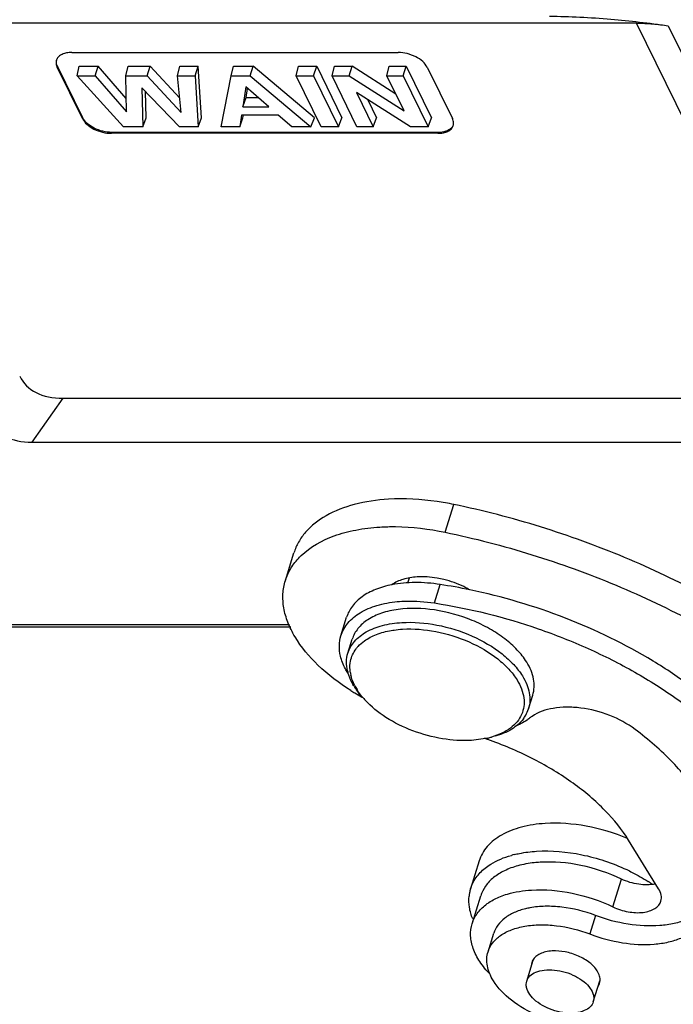
# Model space of a CAD drawing. Units: millimetres. Extents: x 1592 to 2037, y 610 to 925.
# Drawn here: x 1689 to 1716, y 631 to 673 of the extents above; entities that cross this region are included whole.
import ezdxf

# ---------------------------------------------------------------- set-up
doc = ezdxf.new("R2010")
doc.units = ezdxf.units.MM
doc.header["$LTSCALE"] = 65.395
doc.layers.get('0').update_dxf_attribs({"linetype": 'CONTINUOUS', "lineweight": 30})

msp = doc.modelspace()

# ---------------------------------------------------------------- linework, layer by layer
at = {"color": 7, "linetype": 'Continuous'}
for p, q in [((1714.678, 672.434), (1612.367, 672.434)), ((1722.468, 656.561), (1714.678, 672.434)), ((1716.018, 672.327), (1723.423, 657.237)), ((1690.775, 671.191), (1704.591, 671.191)), ((1690.171, 670.608), (1690.159, 670.569)), ((1691.227, 668.394), (1690.159, 670.569)), ((1691.239, 668.433), (1690.171, 670.608)), ((1690.998, 670.206), (1691.092, 670.608)), ((1691.092, 670.608), (1691.885, 670.608)), ((1691.757, 670.206), (1691.885, 670.608)), ((1693.081, 669.245), (1691.885, 670.608)), ((1693.061, 670.206), (1693.165, 670.608)), ((1693.165, 670.608), (1694.086, 670.608)), ((1693.958, 670.206), (1694.086, 670.608)), ((1695.341, 669.263), (1694.086, 670.608)), ((1695.244, 670.206), (1695.347, 670.608)), ((1695.347, 670.608), (1696.127, 670.608)), ((1695.99, 670.206), (1696.127, 670.608)), ((1696.263, 668.433), (1696.127, 670.608)), ((1697.521, 670.206), (1697.626, 670.608)), ((1697.626, 670.608), (1698.445, 670.608)), ((1698.32, 670.206), (1698.445, 670.608)), ((1701.049, 668.433), (1698.445, 670.608)), ((1700.269, 670.206), (1700.369, 670.608)), ((1700.369, 670.608), (1701.143, 670.608)), ((1701.012, 670.206), (1701.143, 670.608)), ((1701.143, 670.608), (1702.211, 668.433)), ((1701.789, 670.206), (1701.889, 670.608)), ((1701.889, 670.608), (1702.643, 670.608)), ((1702.519, 670.206), (1702.643, 670.608)), ((1704.494, 669.43), (1702.643, 670.608)), ((1704.113, 670.206), (1704.213, 670.608)), ((1704.213, 670.608), (1704.932, 670.608)), ((1704.801, 670.206), (1704.932, 670.608)), ((1704.932, 670.608), (1706, 668.433)), ((1705.817, 670.569), (1706.885, 668.394)), ((1690.998, 670.206), (1691.757, 670.206)), ((1692.962, 668.052), (1690.998, 670.206)), ((1691.757, 670.206), (1693.093, 668.683)), ((1693.061, 670.206), (1693.958, 670.206)), ((1693.093, 668.683), (1693.061, 670.206)), ((1693.958, 670.206), (1695.404, 668.657)), ((1695.244, 670.206), (1695.99, 670.206)), ((1695.404, 668.657), (1695.244, 670.206)), ((1695.99, 670.206), (1696.125, 668.052)), ((1697.099, 668.052), (1697.521, 670.206)), ((1697.521, 670.206), (1698.32, 670.206)), ((1698.32, 670.206), (1700.897, 668.052)), ((1700.269, 670.206), (1701.012, 670.206)), ((1701.326, 668.052), (1700.269, 670.206)), ((1701.012, 670.206), (1702.069, 668.052)), ((1701.789, 670.206), (1702.519, 670.206)), ((1702.846, 668.052), (1701.789, 670.206)), ((1702.519, 670.206), (1704.837, 668.73)), ((1704.113, 670.206), (1704.801, 670.206)), ((1704.837, 668.73), (1704.113, 670.206)), ((1704.801, 670.206), (1705.858, 668.052)), ((1695.327, 668.052), (1693.74, 669.704)), ((1693.74, 669.704), (1693.778, 668.052)), ((1698.141, 669.736), (1698.014, 668.891)), ((1699.11, 668.891), (1698.141, 669.736)), ((1698.154, 669.293), (1698.211, 669.675)), ((1693.916, 668.433), (1693.891, 669.547)), ((1698.014, 668.891), (1698.154, 669.293)), ((1698.154, 669.293), (1698.648, 669.293)), ((1705.105, 668.052), (1702.827, 669.493)), ((1702.827, 669.493), (1703.534, 668.052)), ((1703.304, 669.191), (1703.676, 668.433)), ((1698.014, 668.891), (1699.11, 668.891)), ((1691.227, 668.394), (1691.239, 668.433)), ((1693.778, 668.052), (1693.916, 668.433)), ((1696.125, 668.052), (1696.263, 668.433)), ((1697.959, 668.546), (1697.885, 668.052)), ((1697.885, 668.052), (1698.021, 668.433)), ((1699.513, 668.546), (1697.959, 668.546)), ((1698.021, 668.433), (1698.037, 668.534)), ((1700.09, 668.052), (1699.513, 668.546)), ((1700.897, 668.052), (1701.049, 668.433)), ((1702.069, 668.052), (1702.211, 668.433)), ((1703.534, 668.052), (1703.676, 668.433)), ((1705.858, 668.052), (1706, 668.433)), ((1693.778, 668.052), (1692.962, 668.052)), ((1696.125, 668.052), (1695.327, 668.052)), ((1697.885, 668.052), (1697.099, 668.052)), ((1700.897, 668.052), (1700.09, 668.052)), ((1702.069, 668.052), (1701.326, 668.052)), ((1703.534, 668.052), (1702.846, 668.052)), ((1705.858, 668.052), (1705.105, 668.052)), ((1692.465, 667.811), (1692.453, 667.772)), ((1706.269, 667.772), (1692.453, 667.772)), ((1706.281, 667.811), (1692.465, 667.811)), ((1706.269, 667.772), (1706.281, 667.811)), ((1689.099, 654.701), (1690.408, 656.561)), ((1690.408, 656.561), (1722.468, 656.561)), ((1689.099, 654.701), (1719.841, 654.701)), ((1706.58, 650.892), (1706.943, 652.067)), ((1699.814, 648.844), (1700.177, 650.019)), ((1705.003, 648.751), (1705.067, 648.958)), ((1706.124, 647.898), (1706.366, 648.681)), ((1702.165, 646.511), (1702.407, 647.294)), ((1645.037, 646.993), (1699.992, 646.993)), ((1645.054, 646.884), (1700.044, 646.884)), ((1702.462, 645.775), (1702.643, 646.363)), ((1710.105, 643.413), (1710.286, 644.001)), ((1708.387, 642.184), (1707.695, 642.085)), ((1715.615, 635.807), (1714.342, 637.86)), ((1708.017, 636.981), (1707.654, 635.806)), ((1713.68, 635.04), (1714.043, 636.215)), ((1707.72, 634.326), (1708.083, 635.501)), ((1712.942, 634.675), (1712.7, 633.891)), ((1708.394, 633.138), (1708.636, 633.921)), ((1710.03, 631.896), (1710.303, 632.78)), ((1712.849, 631.025), (1713.122, 631.91))]:
    msp.add_line(p, q, dxfattribs=at)
for centre, radius, start, end in [((1690.44, 670.767), 0.33, 156.079, 162.8333), ((1706.605, 668.195), 0.329, 342.8693, 352.7291), ((1702.501, 647.805), 2.912, 133.8659, 135.6433), ((1702.615, 624.335), 24.633, 78.2717, 81.2391), ((1703.97, 645.081), 1.454, 137.4965, 142.9971), ((1704.166, 645.422), 1.768, 192.9515, 195.5497), ((1704.133, 645.204), 1.587, 189.4459, 192.8952), ((1708.037, 652.839), 10.222, 237.8101, 238.8549), ((1705.159, 645.894), 2.872, 211.8721, 215.6189), ((1704.908, 645.51), 2.423, 207.2153, 211.8355), ((1708.207, 653.121), 10.552, 238.8585, 240.6549), ((1708.311, 653.304), 10.762, 240.6494, 240.8204), ((1705.69, 646.076), 3.39, 219.5276, 222.4714), ((1708.826, 643.811), 1.339, 330.5027, 342.7446), ((1708.756, 643.851), 1.42, 322.998, 330.488), ((1711.094, 641.907), 1.455, 124.9102, 128.4075), ((1703.227, 627.348), 15.644, 70.8302, 71.3239), ((1703.232, 627.363), 15.629, 70.3312, 70.8302), ((1707.617, 645.458), 3.364, 283.2256, 286.0342), ((1710.542, 633.081), 4.298, 104.1191, 105.6886), ((1711.489, 630.472), 6.733, 55.2154, 56.8711), ((1709.224, 635.324), 1.643, 169.3643, 174.1618), ((1709.193, 635.33), 1.611, 162.8593, 169.3518), ((1710.775, 631.662), 3.392, 100.3252, 103.5482), ((1710.725, 632.539), 0.499, 150.509, 175.2321), ((1712.638, 631.949), 0.499, 330.509, 355.2321)]:
    msp.add_arc(centre, radius, start, end, dxfattribs=at)
for centre in [(1692.722, 660.29), (1691.413, 658.43)]:
    msp.add_ellipse(centre, major_axis=(4.004, 3.041), ratio=0.539387, start_param=3.036352, end_param=3.759087, dxfattribs=at)
for points, knots in [([(1710.995, 672.727), (1711.424, 672.727), (1712.291, 672.702), (1713.968, 672.586), (1715.213, 672.441), (1716.018, 672.327)], [0, 0, 0, 0, 0.254855, 0.516218, 1, 1, 1, 1]), ([(1714.678, 672.434), (1714.91, 672.434), (1715.358, 672.409), (1715.803, 672.358), (1716.018, 672.327)], [0, 0, 0, 0, 0.516232, 1, 1, 1, 1]), ([(1690.125, 670.864), (1690.111, 670.818), (1690.103, 670.714), (1690.136, 670.617), (1690.159, 670.569)], [0, 0, 0, 0, 0.474794, 1, 1, 1, 1]), ([(1690.171, 670.608), (1690.161, 670.629), (1690.127, 670.71), (1690.116, 670.801), (1690.127, 670.864)], [0, 0, 0, 0, 0.270504, 1, 1, 1, 1]), ([(1690.775, 671.191), (1690.701, 671.191), (1690.562, 671.18), (1690.373, 671.125), (1690.225, 671.033), (1690.158, 670.946), (1690.138, 670.901)], [0, 0, 0, 0, 0.300298, 0.566927, 0.796979, 1, 1, 1, 1]), ([(1705.817, 670.569), (1705.773, 670.66), (1705.626, 670.833), (1705.329, 671.026), (1704.974, 671.156), (1704.717, 671.191), (1704.591, 671.191)], [0, 0, 0, 0, 0.211478, 0.463352, 0.73527, 1, 1, 1, 1]), ([(1691.227, 668.394), (1691.271, 668.303), (1691.418, 668.13), (1691.714, 667.937), (1692.07, 667.807), (1692.327, 667.772), (1692.453, 667.772)], [0, 0, 0, 0, 0.211478, 0.463352, 0.73527, 1, 1, 1, 1]), ([(1692.465, 667.811), (1692.339, 667.811), (1692.082, 667.846), (1691.727, 667.976), (1691.43, 668.169), (1691.283, 668.342), (1691.239, 668.433)], [0, 0, 0, 0, 0.26473, 0.536648, 0.788522, 1, 1, 1, 1]), ([(1706.931, 668.154), (1706.934, 668.173), (1706.937, 668.255), (1706.912, 668.337), (1706.885, 668.394)], [0, 0, 0, 0, 0.235683, 1, 1, 1, 1]), ([(1706.269, 667.772), (1706.347, 667.772), (1706.494, 667.784), (1706.693, 667.847), (1706.844, 667.95), (1706.904, 668.049), (1706.919, 668.099)], [0, 0, 0, 0, 0.303555, 0.570115, 0.797821, 1, 1, 1, 1]), ([(1706.843, 667.993), (1706.78, 667.93), (1706.593, 667.834), (1706.392, 667.811), (1706.281, 667.811)], [0, 0, 0, 0, 0.446967, 1, 1, 1, 1]), ([(1704.176, 652.287), (1703.689, 652.258), (1702.777, 652.126), (1701.562, 651.67), (1700.775, 651.068), (1700.361, 650.489), (1700.226, 650.178), (1700.177, 650.02)], [0, 0, 0, 0, 0.300284, 0.564028, 0.792732, 0.897911, 1, 1, 1, 1]), ([(1706.943, 652.067), (1706.708, 652.116), (1705.795, 652.278), (1704.861, 652.329), (1704.176, 652.287)], [0, 0, 0, 0, 0.259225, 1, 1, 1, 1]), ([(1720.593, 646.361), (1719.607, 647.037), (1717.52, 648.301), (1714.175, 649.889), (1710.629, 651.174), (1708.179, 651.81), (1706.943, 652.067)], [0, 0, 0, 0, 0.240855, 0.490766, 0.745359, 1, 1, 1, 1]), ([(1700.483, 649.904), (1700.874, 650.28), (1701.656, 650.706), (1702.815, 651.013), (1703.471, 651.092), (1703.812, 651.112)], [0, 0, 0, 0, 0.452132, 0.714768, 1, 1, 1, 1]), ([(1703.812, 651.112), (1704.034, 651.126), (1704.961, 651.147), (1705.89, 651.036), (1706.58, 650.892)], [0, 0, 0, 0, 0.239629, 1, 1, 1, 1]), ([(1706.58, 650.892), (1707.816, 650.635), (1710.266, 649.999), (1713.812, 648.714), (1717.157, 647.126), (1719.244, 645.862), (1720.23, 645.186)], [0, 0, 0, 0, 0.254641, 0.509234, 0.759145, 1, 1, 1, 1]), ([(1699.814, 648.845), (1699.87, 649.028), (1700.034, 649.388), (1700.28, 649.698), (1700.419, 649.841)], [0, 0, 0, 0, 0.490195, 1, 1, 1, 1]), ([(1702.592, 644.188), (1702.094, 644.501), (1701.208, 645.171), (1700.337, 646.202), (1699.908, 647.059), (1699.73, 647.675), (1699.69, 648.277), (1699.758, 648.663), (1699.814, 648.845)], [0, 0, 0, 0, 0.304776, 0.571623, 0.690054, 0.79934, 0.9016, 1, 1, 1, 1]), ([(1705.392, 649.001), (1705.189, 648.989), (1704.814, 648.93), (1704.463, 648.772), (1704.323, 648.67)], [0, 0, 0, 0, 0.539451, 1, 1, 1, 1]), ([(1706.366, 648.681), (1706.014, 648.735), (1705.33, 648.791), (1704.644, 648.733), (1704.323, 648.67)], [0, 0, 0, 0, 0.520965, 1, 1, 1, 1]), ([(1706.526, 648.889), (1706.43, 648.913), (1706.058, 648.991), (1705.673, 649.018), (1705.392, 649.001)], [0, 0, 0, 0, 0.259488, 1, 1, 1, 1]), ([(1707.622, 648.454), (1707.538, 648.502), (1707.19, 648.685), (1706.815, 648.819), (1706.526, 648.889)], [0, 0, 0, 0, 0.24483, 1, 1, 1, 1]), ([(1704.323, 648.67), (1704.087, 648.624), (1703.646, 648.501), (1703.068, 648.199), (1702.636, 647.797), (1702.46, 647.463), (1702.408, 647.294)], [0, 0, 0, 0, 0.29235, 0.552556, 0.784664, 1, 1, 1, 1]), ([(1720.575, 640.606), (1720.293, 641.061), (1719.628, 641.962), (1718.422, 643.214), (1716.993, 644.395), (1714.791, 645.868), (1711.682, 647.374), (1709.001, 648.168), (1707.622, 648.454)], [0, 0, 0, 0, 0.103704, 0.215744, 0.335409, 0.461657, 0.727598, 1, 1, 1, 1]), ([(1702.165, 646.51), (1702.226, 646.705), (1702.444, 647.092), (1702.989, 647.53), (1703.713, 647.829), (1704.259, 647.926), (1704.551, 647.954)], [0, 0, 0, 0, 0.208736, 0.438438, 0.701431, 1, 1, 1, 1]), ([(1704.551, 647.954), (1704.676, 647.966), (1705.201, 647.997), (1705.729, 647.959), (1706.124, 647.898)], [0, 0, 0, 0, 0.23926, 1, 1, 1, 1]), ([(1706.124, 647.898), (1707.617, 647.668), (1709.83, 647.114), (1712.626, 646.009), (1714.597, 645.014), (1716.394, 643.877), (1717.975, 642.624), (1719.302, 641.286), (1720.028, 640.314), (1720.333, 639.822)], [0, 0, 0, 0, 0.269905, 0.404865, 0.536872, 0.663916, 0.784252, 0.896554, 1, 1, 1, 1]), ([(1704.589, 647.626), (1704.35, 647.594), (1703.904, 647.497), (1703.314, 647.228), (1702.872, 646.851), (1702.694, 646.527), (1702.643, 646.362)], [0, 0, 0, 0, 0.296215, 0.558015, 0.788625, 1, 1, 1, 1]), ([(1710.029, 645.399), (1709.916, 645.581), (1709.631, 645.938), (1709.096, 646.41), (1708.45, 646.83), (1707.474, 647.298), (1706.176, 647.658), (1705.097, 647.694), (1704.589, 647.626)], [0, 0, 0, 0, 0.104861, 0.221349, 0.347389, 0.480017, 0.749563, 1, 1, 1, 1]), ([(1702.462, 645.775), (1702.49, 645.866), (1702.567, 646.044), (1702.803, 646.375), (1703.253, 646.718), (1703.947, 646.979), (1704.469, 647.055), (1704.747, 647.071)], [0, 0, 0, 0, 0.102094, 0.207275, 0.43596, 0.699743, 1, 1, 1, 1]), ([(1704.747, 647.071), (1705.241, 647.101), (1706.265, 647.016), (1707.713, 646.562), (1708.796, 645.937), (1709.477, 645.318), (1709.741, 644.982), (1709.847, 644.811)], [0, 0, 0, 0, 0.25614, 0.525374, 0.780553, 0.895782, 1, 1, 1, 1]), ([(1702.898, 646.063), (1702.976, 646.149), (1703.211, 646.353), (1703.685, 646.595), (1704.085, 646.699), (1704.3, 646.736)], [0, 0, 0, 0, 0.220339, 0.586008, 1, 1, 1, 1]), ([(1704.3, 646.736), (1704.338, 646.743), (1704.496, 646.768), (1704.655, 646.784), (1704.775, 646.791)], [0, 0, 0, 0, 0.244398, 1, 1, 1, 1]), ([(1704.775, 646.791), (1705.244, 646.819), (1706.217, 646.738), (1707.593, 646.307), (1708.622, 645.713), (1709.269, 645.125), (1709.52, 644.806), (1709.621, 644.644)], [0, 0, 0, 0, 0.256143, 0.525374, 0.78055, 0.89578, 1, 1, 1, 1]), ([(1702.149, 645.65), (1702.114, 645.794), (1702.079, 646.085), (1702.124, 646.375), (1702.165, 646.51)], [0, 0, 0, 0, 0.512694, 1, 1, 1, 1]), ([(1702.573, 645.437), (1702.592, 645.53), (1702.651, 645.714), (1702.751, 645.879), (1702.809, 645.956)], [0, 0, 0, 0, 0.495241, 1, 1, 1, 1]), ([(1702.455, 644.938), (1702.419, 644.996), (1702.291, 645.221), (1702.193, 645.464), (1702.149, 645.65)], [0, 0, 0, 0, 0.263943, 1, 1, 1, 1]), ([(1702.443, 645.026), (1702.414, 645.152), (1702.385, 645.405), (1702.425, 645.658), (1702.462, 645.775)], [0, 0, 0, 0, 0.512193, 1, 1, 1, 1]), ([(1702.568, 644.943), (1702.561, 644.985), (1702.54, 645.149), (1702.549, 645.317), (1702.573, 645.437)], [0, 0, 0, 0, 0.257832, 1, 1, 1, 1]), ([(1710.287, 644.001), (1710.319, 644.108), (1710.359, 644.335), (1710.331, 644.69), (1710.221, 645.052), (1710.1, 645.284), (1710.029, 645.399)], [0, 0, 0, 0, 0.228746, 0.467018, 0.722684, 1, 1, 1, 1]), ([(1702.719, 644.378), (1702.69, 644.424), (1702.586, 644.605), (1702.504, 644.8), (1702.463, 644.949)], [0, 0, 0, 0, 0.262553, 1, 1, 1, 1]), ([(1702.753, 644.402), (1702.734, 644.439), (1702.665, 644.583), (1702.613, 644.735), (1702.586, 644.85)], [0, 0, 0, 0, 0.26031, 1, 1, 1, 1]), ([(1709.621, 644.644), (1709.696, 644.522), (1709.821, 644.277), (1709.924, 643.893), (1709.927, 643.519), (1709.828, 643.168), (1709.63, 642.854), (1709.341, 642.586), (1708.974, 642.37), (1708.695, 642.268), (1708.546, 642.225)], [0, 0, 0, 0, 0.135142, 0.25862, 0.373473, 0.484903, 0.598826, 0.720532, 0.853638, 1, 1, 1, 1]), ([(1709.847, 644.811), (1709.918, 644.696), (1710.039, 644.464), (1710.15, 644.102), (1710.177, 643.747), (1710.138, 643.52), (1710.105, 643.413)], [0, 0, 0, 0, 0.277332, 0.532994, 0.771256, 1, 1, 1, 1]), ([(1703.076, 643.912), (1703.053, 643.937), (1702.964, 644.037), (1702.881, 644.141), (1702.824, 644.222)], [0, 0, 0, 0, 0.256632, 1, 1, 1, 1]), ([(1703.075, 643.919), (1703.054, 643.944), (1702.974, 644.045), (1702.9, 644.151), (1702.849, 644.232)], [0, 0, 0, 0, 0.257457, 1, 1, 1, 1]), ([(1707.695, 642.085), (1707.285, 642.06), (1706.434, 642.116), (1705.203, 642.449), (1704.084, 642.997), (1703.447, 643.506), (1703.189, 643.787)], [0, 0, 0, 0, 0.249041, 0.512106, 0.76874, 1, 1, 1, 1]), ([(1714.616, 642.551), (1714.289, 642.794), (1713.546, 643.189), (1712.539, 643.451), (1711.726, 643.502), (1711.022, 643.445), (1710.522, 643.282), (1710.261, 643.1)], [0, 0, 0, 0, 0.265078, 0.540042, 0.67123, 0.793167, 1, 1, 1, 1]), ([(1709.89, 642.996), (1709.757, 642.82), (1709.384, 642.505), (1708.936, 642.327), (1708.69, 642.258)], [0, 0, 0, 0, 0.462687, 1, 1, 1, 1]), ([(1710.19, 643.047), (1710.143, 643.009), (1709.936, 642.859), (1709.706, 642.744), (1709.526, 642.672)], [0, 0, 0, 0, 0.236796, 1, 1, 1, 1]), ([(1717.393, 639.644), (1717.058, 640.185), (1716.207, 641.243), (1715.184, 642.127), (1714.616, 642.551)], [0, 0, 0, 0, 0.473081, 1, 1, 1, 1]), ([(1714.342, 637.86), (1714.062, 638.312), (1713.345, 639.192), (1711.985, 640.335), (1710.343, 641.329), (1709.128, 641.853), (1708.493, 642.08)], [0, 0, 0, 0, 0.21729, 0.460328, 0.723889, 1, 1, 1, 1]), ([(1710.815, 638.568), (1710.474, 638.547), (1709.836, 638.455), (1708.986, 638.135), (1708.435, 637.714), (1708.145, 637.309), (1708.051, 637.091), (1708.017, 636.98)], [0, 0, 0, 0, 0.300263, 0.564044, 0.792723, 0.897902, 1, 1, 1, 1]), ([(1714.302, 637.933), (1713.739, 638.169), (1712.591, 638.511), (1711.393, 638.603), (1710.815, 638.568)], [0, 0, 0, 0, 0.513007, 1, 1, 1, 1]), ([(1708.273, 636.679), (1708.347, 636.739), (1708.686, 636.976), (1709.075, 637.133), (1709.38, 637.219)], [0, 0, 0, 0, 0.231621, 1, 1, 1, 1]), ([(1709.494, 637.249), (1709.569, 637.268), (1709.884, 637.339), (1710.207, 637.378), (1710.452, 637.393)], [0, 0, 0, 0, 0.240273, 1, 1, 1, 1]), ([(1710.452, 637.393), (1711.088, 637.432), (1712.406, 637.313), (1713.657, 636.899), (1714.262, 636.614)], [0, 0, 0, 0, 0.488254, 1, 1, 1, 1]), ([(1707.653, 635.805), (1707.705, 635.972), (1707.87, 636.301), (1708.127, 636.563), (1708.273, 636.679)], [0, 0, 0, 0, 0.484158, 1, 1, 1, 1]), ([(1709.653, 636.776), (1709.459, 636.723), (1709.097, 636.592), (1708.626, 636.303), (1708.274, 635.939), (1708.128, 635.648), (1708.083, 635.501)], [0, 0, 0, 0, 0.287311, 0.545554, 0.77977, 1, 1, 1, 1]), ([(1710.596, 636.927), (1710.514, 636.922), (1710.196, 636.895), (1709.881, 636.839), (1709.653, 636.776)], [0, 0, 0, 0, 0.260748, 1, 1, 1, 1]), ([(1714.043, 636.215), (1713.497, 636.475), (1712.365, 636.853), (1711.173, 636.962), (1710.596, 636.927)], [0, 0, 0, 0, 0.511632, 1, 1, 1, 1]), ([(1714.262, 636.614), (1714.342, 636.577), (1714.652, 636.424), (1714.952, 636.251), (1715.168, 636.11)], [0, 0, 0, 0, 0.254744, 1, 1, 1, 1]), ([(1715.472, 636.007), (1715.245, 635.957), (1714.746, 635.961), (1714.273, 636.105), (1714.043, 636.215)], [0, 0, 0, 0, 0.476867, 1, 1, 1, 1]), ([(1707.745, 634.531), (1707.681, 634.688), (1707.587, 635.004), (1707.574, 635.335), (1707.59, 635.491)], [0, 0, 0, 0, 0.518677, 1, 1, 1, 1]), ([(1708.294, 635.125), (1708.339, 635.16), (1708.534, 635.3), (1708.749, 635.409), (1708.918, 635.477)], [0, 0, 0, 0, 0.237903, 1, 1, 1, 1]), ([(1708.918, 635.477), (1709.015, 635.515), (1709.44, 635.662), (1709.889, 635.731), (1710.233, 635.752)], [0, 0, 0, 0, 0.232733, 1, 1, 1, 1]), ([(1710.233, 635.752), (1710.81, 635.787), (1712.002, 635.678), (1713.134, 635.3), (1713.68, 635.04)], [0, 0, 0, 0, 0.488368, 1, 1, 1, 1]), ([(1715.712, 635.282), (1715.737, 635.364), (1715.743, 635.554), (1715.667, 635.725), (1715.615, 635.807)], [0, 0, 0, 0, 0.466438, 1, 1, 1, 1]), ([(1707.72, 634.326), (1707.767, 634.48), (1707.921, 634.782), (1708.159, 635.02), (1708.294, 635.125)], [0, 0, 0, 0, 0.483477, 1, 1, 1, 1]), ([(1712.942, 634.675), (1712.483, 634.849), (1711.772, 635.028), (1710.831, 635.079), (1710.38, 635.038), (1710.167, 634.999)], [0, 0, 0, 0, 0.521687, 0.769717, 1, 1, 1, 1]), ([(1717.589, 635.045), (1717.383, 634.804), (1716.937, 634.523), (1716.261, 634.318), (1715.427, 634.199), (1714.289, 634.263), (1713.387, 634.505), (1712.942, 634.675)], [0, 0, 0, 0, 0.194218, 0.308123, 0.432919, 0.707934, 1, 1, 1, 1]), ([(1713.68, 635.04), (1713.884, 634.943), (1714.305, 634.808), (1714.842, 634.775), (1715.223, 634.852), (1715.451, 634.953), (1715.623, 635.096), (1715.692, 635.22), (1715.712, 635.282)], [0, 0, 0, 0, 0.300644, 0.582826, 0.706781, 0.81619, 0.912256, 1, 1, 1, 1]), ([(1709.981, 634.96), (1709.815, 634.92), (1709.504, 634.818), (1709.1, 634.586), (1708.798, 634.287), (1708.674, 634.044), (1708.636, 633.921)], [0, 0, 0, 0, 0.289412, 0.548434, 0.781768, 1, 1, 1, 1]), ([(1708.482, 632.184), (1708.321, 632.35), (1708.04, 632.689), (1707.749, 633.245), (1707.627, 633.801), (1707.669, 634.163), (1707.72, 634.326)], [0, 0, 0, 0, 0.291841, 0.551791, 0.784135, 1, 1, 1, 1]), ([(1708.394, 633.137), (1708.436, 633.273), (1708.578, 633.54), (1708.931, 633.859), (1709.401, 634.094), (1709.968, 634.241), (1710.609, 634.295), (1711.542, 634.242), (1712.246, 634.064), (1712.7, 633.891)], [0, 0, 0, 0, 0.088947, 0.185197, 0.293513, 0.415535, 0.550385, 0.69539, 1, 1, 1, 1]), ([(1712.7, 633.891), (1713.145, 633.721), (1714.046, 633.48), (1715.185, 633.415), (1716.019, 633.535), (1716.695, 633.74), (1717.141, 634.021), (1717.347, 634.262)], [0, 0, 0, 0, 0.292066, 0.567081, 0.691877, 0.805782, 1, 1, 1, 1]), ([(1708.619, 631.915), (1708.557, 632.015), (1708.452, 632.218), (1708.355, 632.535), (1708.331, 632.845), (1708.365, 633.044), (1708.394, 633.137)], [0, 0, 0, 0, 0.277246, 0.532969, 0.771273, 1, 1, 1, 1]), ([(1711.105, 633.173), (1711.014, 633.167), (1710.84, 633.144), (1710.603, 633.066), (1710.414, 632.948), (1710.323, 632.841), (1710.291, 632.785)], [0, 0, 0, 0, 0.294615, 0.558859, 0.791671, 1, 1, 1, 1]), ([(1713.018, 632.325), (1712.935, 632.46), (1712.688, 632.71), (1712.218, 632.981), (1711.675, 633.152), (1711.291, 633.184), (1711.105, 633.173)], [0, 0, 0, 0, 0.218837, 0.474211, 0.743639, 1, 1, 1, 1]), ([(1710.03, 631.895), (1710.055, 631.977), (1710.16, 632.139), (1710.322, 632.235), (1710.413, 632.274)], [0, 0, 0, 0, 0.46526, 1, 1, 1, 1]), ([(1710.413, 632.274), (1710.528, 632.323), (1710.793, 632.383), (1711.218, 632.379), (1711.664, 632.289), (1712.089, 632.121), (1712.452, 631.891), (1712.723, 631.619), (1712.854, 631.361), (1712.877, 631.161), (1712.862, 631.069), (1712.849, 631.026)], [0, 0, 0, 0, 0.119084, 0.255743, 0.402601, 0.550137, 0.688591, 0.810242, 0.912049, 0.957088, 1, 1, 1, 1]), ([(1713.135, 631.907), (1713.141, 631.976), (1713.123, 632.125), (1713.059, 632.259), (1713.018, 632.325)], [0, 0, 0, 0, 0.470428, 1, 1, 1, 1]), ([(1713.145, 629.941), (1712.709, 629.908), (1711.803, 629.975), (1710.517, 630.369), (1709.402, 631.005), (1708.817, 631.596), (1708.619, 631.915)], [0, 0, 0, 0, 0.255262, 0.524816, 0.780807, 1, 1, 1, 1]), ([(1712.466, 630.647), (1712.351, 630.599), (1712.086, 630.538), (1711.661, 630.542), (1711.215, 630.632), (1710.791, 630.8), (1710.427, 631.03), (1710.156, 631.302), (1710.025, 631.56), (1710.002, 631.76), (1710.017, 631.852), (1710.03, 631.895)], [0, 0, 0, 0, 0.119084, 0.255743, 0.402601, 0.550137, 0.688591, 0.810242, 0.912049, 0.957088, 1, 1, 1, 1]), ([(1712.849, 631.026), (1712.824, 630.944), (1712.719, 630.782), (1712.557, 630.686), (1712.466, 630.647)], [0, 0, 0, 0, 0.46526, 1, 1, 1, 1])]:
    msp.add_open_spline(points, degree=3, knots=knots, dxfattribs=at)

doc.saveas('drawing.dxf')
